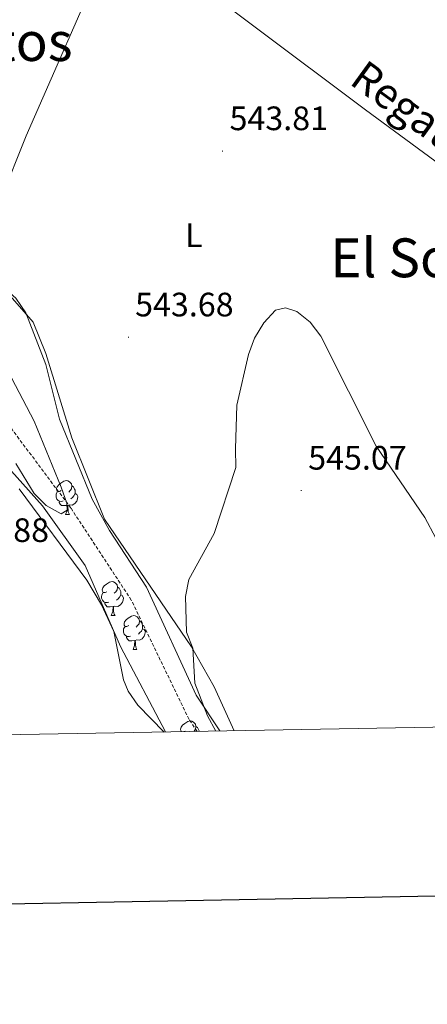
# Model space of a CAD drawing. Units: metres. Extents: x 620168 to 624675, y 4731397 to 4734446.
# Drawn here: x 622618 to 622739, y 4731754 to 4732045 of the extents above; entities that cross this region are included whole.
import ezdxf
from ezdxf.enums import TextEntityAlignment as Align

# ---------------------------------------------------------------- set-up
doc = ezdxf.new("R2010")
doc.units = ezdxf.units.M
doc.header["$MEASUREMENT"] = 0
doc.linetypes.add('TRAZOSX2', pattern=[1.5, 1, -0.5])
for name, color, linetype, lineweight in [('Carátula', 7, 'Continuous', 5), ('Level 1', 19, 'Continuous', 0), ('Level 11', 142, 'TRAZOSX2', 13), ('Level 13', 5, 'Continuous', 0), ('Level 35', 92, 'Continuous', 0), ('Level 36', 19, 'Continuous', 40), ('Level 37', 92, 'Continuous', 0), ('Level 41', 19, 'Continuous', 0), ('Level 43', 5, 'Continuous', 0), ('Level 45', 19, 'Continuous', 0), ('Level 5', 36, 'Continuous', 0), ('Level 61', 19, 'Continuous', 0), ('Level 63', 7, 'Continuous', 0), ('Level 7', 1, 'Continuous', 0)]:
    doc.layers.add(name, color=color, linetype=linetype, lineweight=lineweight)
doc.styles.add('Arial', font='ARIAL.TTF', dxfattribs={"height": 0.2})

# ---------------------------------------------------------------- blocks, each defined once
blk = doc.blocks.new('5PATER')
at = {"layer": 'Carátula', "linetype": 'Continuous', "lineweight": 5}
h = blk.add_hatch(color=250, dxfattribs=at)
edge = h.paths.add_edge_path()
edge.add_ellipse((0, 0), major_axis=(-1.33, -1.34), ratio=0.999422, start_angle=0, end_angle=360)

msp = doc.modelspace()

# ---------------------------------------------------------------- linework, layer by layer
at = {"layer": 'Level 1', "color": 19, "linetype": 'Continuous', "lineweight": 0, "ltscale": 0.5}
msp.add_polyline3d([(622643.78, 4732065.13, 543.49), (622619.75, 4732010.38, 543.39), (622604.81, 4731973.3, 543.12), (622604.17, 4731971.7, 543.07), (622603.8, 4731970.78, 542.65), (622597.51, 4731955.17, 540.37), (622588.58, 4731935.88, 541.97), (622588.47, 4731935.64, 542.04), (622586.41, 4731931.19, 543.94), (622579.89, 4731919.68, 544.07), (622575.29, 4731907.46, 544), (622568.96, 4731881.21, 543.77), (622564.43, 4731863.02, 543.43), (622560.89, 4731853.89, 543.33), (622556.14, 4731846.88, 543.5), (622554.08, 4731842.89, 544.29), (622553.92, 4731842.58, 544.34), (622548.5, 4731832.06, 542.28)], dxfattribs=at)
at = {"layer": 'Level 11', "color": 142, "linetype": 'TRAZOSX2', "lineweight": 13}
msp.add_polyline3d([(622670.36, 4731834.23, 543.98), (622667.97, 4731837.79, 543.98), (622650.89, 4731873.07, 543.24), (622632.98, 4731900.31, 542.36), (622615.93, 4731923.07, 541.21), (622608.81, 4731936.25, 540.41), (622596.74, 4731957.45, 540.39), (622593.55, 4731961.29, 540.39), (622586.82, 4731966.78, 540.39), (622576.67, 4731973.01, 540.39), (622571.2, 4731981.39, 540.39), (622560.41, 4732001.8, 540.39), (622532.09, 4732040.28, 539.75)], dxfattribs=at)
at = {"layer": 'Level 13', "color": 5, "linetype": 'Continuous', "lineweight": 0, "ltscale": 0.5}
msp.add_polyline3d([(622781.79, 4731972.86, 544.25), (622720.26, 4732018.08, 543.77), (622654.15, 4732067.68, 543.43), (622647.33, 4732074.29, 543.43)], dxfattribs=at)
at = {"layer": 'Level 35', "color": 92, "linetype": 'Continuous', "lineweight": 0, "ltscale": 0.5}
for points in [[(622591.26, 4732062.85, 548.42), (622591.34, 4732060.38, 548.42), (622589.65, 4732057.54, 548.42), (622585.8, 4732054.35, 548.42), (622571.73, 4732046.1, 548.42), (622563.67, 4732038.99, 548.36), (622561.9, 4732034.78, 548.22), (622562.02, 4732030.43, 548.08), (622563.57, 4732025.16, 548.02), (622577.07, 4731995.43, 547.95), (622582.25, 4731986.82, 547.95), (622586.17, 4731983.06, 547.95), (622608.96, 4731969.05, 547.95), (622616.68, 4731962.34, 547.95), (622619.7, 4731958.05, 547.95), (622625.59, 4731942.77, 547.95), (622629.63, 4731926.57, 547.95), (622639.28, 4731902.95, 547.95), (622644.4, 4731893.63, 547.81), (622655.42, 4731876.85, 547.4), (622670.12, 4731844.94, 554.26), (622677.06, 4731834.35, 553.85)], [(622661.05, 4731834.06, 551.78), (622647.68, 4731859.38, 551.42), (622637.22, 4731883.35, 550.3), (622624.58, 4731900.97, 550.3), (622605.35, 4731922.35, 550.3)]]:
    msp.add_polyline3d(points, dxfattribs=at)
at = {"layer": 'Level 36', "color": 92, "linetype": 'Continuous', "lineweight": 0}
for points in [[(622656.81, 4732065.68, 543.44), (622645.8, 4732072.03, 543.51), (622640.81, 4732071.9, 543.51), (622628.19, 4732069.17, 543.56), (622613.21, 4732064.04, 543.71), (622598.95, 4732057.59, 543.71), (622581.59, 4732047.23, 543.69), (622569.48, 4732037.6, 543.51), (622564.11, 4732031.59, 543.37), (622562.13, 4732026.95, 543.18), (622563.06, 4732022.98, 543.1), (622573.18, 4731999.17, 542.96), (622581.05, 4731983.56, 543.17), (622584.91, 4731980.38, 543.17), (622598.07, 4731975.23, 543.1), (622606.77, 4731970.31, 543.1), (622615.75, 4731962.33, 543.1), (622621.85, 4731955.31, 543.37), (622625.59, 4731946.05, 543.77), (622633.28, 4731921.03, 545.13), (622642.99, 4731897.06, 545.2), (622668.74, 4731859.25, 545.94), (622675.42, 4731847.39, 545.98), (622681.33, 4731834.42, 546.24)], [(622630.13, 4731905.47, 0.01), (622629.6, 4731905.2, 0.01), (622629.07, 4731905.26, 0.01), (622628.81, 4731905.63, 0.01), (622628.75, 4731906.05, 0.01), (622628.91, 4731906.57, 0.01), (622629.39, 4731907.17, 0.01), (622630.03, 4731907.7, 0.01), (622630.93, 4731908.28, 0.01), (622631.67, 4731908.44, 0.01), (622632.1, 4731908.39, 0.01), (622632.63, 4731908.07, 0.01), (622633.16, 4731907.49, 0.01), (622633.32, 4731906.85, 0.01), (622633.21, 4731906, 0.01), (622632.78, 4731905.47, 0.01), (622632.36, 4731905.04, 0.01)], [(622617.7, 4731905.96, 545.13), (622637.67, 4731878.95, 545.01), (622642.02, 4731871.64, 544.73), (622645.67, 4731863.76, 545.13), (622648.61, 4731849.5, 545.13), (622649.94, 4731846.15, 545.13), (622652.79, 4731842, 545.13), (622660.59, 4731834.05, 545.37)], [(622633.32, 4731906.85, 0.01), (622633.79, 4731906.53, 0.01), (622634.11, 4731905.89, 0.01), (622634.27, 4731905.57, 0.01), (622634.27, 4731904.99, 0.01), (622634.27, 4731904.57, 0.01), (622633.9, 4731903.88, 0.01), (622633.48, 4731903.4, 0.01), (622633, 4731902.98, 0.01)], [(622630.72, 4731902.39, 0.01), (622630.29, 4731902.23, 0.01), (622629.71, 4731902.29, 0.01), (622629.23, 4731902.5, 0.01), (622628.81, 4731902.92, 0.01), (622628.59, 4731903.51, 0.01), (622628.59, 4731903.93, 0.01), (622628.65, 4731904.51, 0.01), (622629.07, 4731905.2, 0.01)], [(622634.27, 4731904.57, 0.01), (622634.72, 4731904.32, 0.01), (622635.07, 4731903.7, 0.01), (622634.96, 4731902.98, 0.01), (622634.75, 4731902.34, 0.01), (622634.16, 4731901.6, 0.01), (622633.37, 4731901.12, 0.01), (622632.52, 4731901.22, 0.01), (622632.09, 4731901.09, 0.01)], [(622631.98, 4731901.09, 0.01), (622631.09, 4731901.01, 0.01), (622630.24, 4731901.01, 0.01), (622629.82, 4731901.44, 0.01), (622629.5, 4731901.91, 0.01), (622629.5, 4731902.23, 0.01)], [(622631.43, 4731898.41, 0.01), (622631.87, 4731899.57, 0.01), (622631.98, 4731901.09, 0.01), (622632.09, 4731901.09, 0.01), (622632.12, 4731900.51, 0.01), (622632.16, 4731899.82, 0.01), (622632.23, 4731899.21, 0.01), (622632.34, 4731898.81, 0.01), (622632.56, 4731898.41, 0.01)], [(622631.43, 4731898.41, 0.01), (622632.56, 4731898.41, 0.01)], [(622643.63, 4731875.56, 0.01), (622643.1, 4731875.29, 0.01), (622642.57, 4731875.35, 0.01), (622642.31, 4731875.72, 0.01), (622642.25, 4731876.14, 0.01), (622642.41, 4731876.66, 0.01), (622642.89, 4731877.26, 0.01), (622643.53, 4731877.79, 0.01), (622644.43, 4731878.37, 0.01), (622645.17, 4731878.53, 0.01), (622645.6, 4731878.48, 0.01), (622646.13, 4731878.16, 0.01), (622646.66, 4731877.58, 0.01), (622646.82, 4731876.94, 0.01), (622646.71, 4731876.09, 0.01), (622646.28, 4731875.56, 0.01), (622645.86, 4731875.13, 0.01)], [(622646.82, 4731876.94, 0.01), (622647.29, 4731876.62, 0.01), (622647.61, 4731875.98, 0.01), (622647.77, 4731875.66, 0.01), (622647.77, 4731875.08, 0.01), (622647.77, 4731874.66, 0.01), (622647.4, 4731873.97, 0.01), (622646.98, 4731873.49, 0.01), (622646.5, 4731873.07, 0.01)], [(622644.22, 4731872.48, 0.01), (622643.79, 4731872.32, 0.01), (622643.21, 4731872.38, 0.01), (622642.73, 4731872.59, 0.01), (622642.31, 4731873.01, 0.01), (622642.09, 4731873.6, 0.01), (622642.09, 4731874.02, 0.01), (622642.15, 4731874.6, 0.01), (622642.57, 4731875.29, 0.01)], [(622647.77, 4731874.66, 0.01), (622648.22, 4731874.41, 0.01), (622648.57, 4731873.79, 0.01), (622648.46, 4731873.07, 0.01), (622648.25, 4731872.43, 0.01), (622647.66, 4731871.69, 0.01), (622646.87, 4731871.21, 0.01), (622646.02, 4731871.31, 0.01), (622645.59, 4731871.18, 0.01)], [(622645.48, 4731871.18, 0.01), (622644.59, 4731871.1, 0.01), (622643.74, 4731871.1, 0.01), (622643.32, 4731871.53, 0.01), (622643, 4731872, 0.01), (622643, 4731872.32, 0.01)], [(622644.93, 4731868.5, 0.01), (622645.37, 4731869.66, 0.01), (622645.48, 4731871.18, 0.01), (622645.59, 4731871.18, 0.01), (622645.62, 4731870.6, 0.01), (622645.66, 4731869.91, 0.01), (622645.73, 4731869.3, 0.01), (622645.84, 4731868.9, 0.01), (622646.06, 4731868.5, 0.01)], [(622644.93, 4731868.5, 0.01), (622646.06, 4731868.5, 0.01)], [(622650.11, 4731865.52, 0.01), (622649.58, 4731865.26, 0.01), (622649.05, 4731865.31, 0.01), (622648.78, 4731865.68, 0.01), (622648.73, 4731866.11, 0.01), (622648.89, 4731866.63, 0.01), (622649.37, 4731867.22, 0.01), (622650, 4731867.75, 0.01), (622650.9, 4731868.34, 0.01), (622651.65, 4731868.5, 0.01), (622652.07, 4731868.44, 0.01), (622652.6, 4731868.13, 0.01), (622653.13, 4731867.54, 0.01), (622653.29, 4731866.9, 0.01), (622653.18, 4731866.05, 0.01), (622652.76, 4731865.52, 0.01), (622652.34, 4731865.1, 0.01)], [(622650.69, 4731862.44, 0.01), (622650.27, 4731862.28, 0.01), (622649.68, 4731862.34, 0.01), (622649.21, 4731862.55, 0.01), (622648.78, 4731862.98, 0.01), (622648.57, 4731863.56, 0.01), (622648.57, 4731863.98, 0.01), (622648.62, 4731864.57, 0.01), (622649.05, 4731865.26, 0.01)], [(622653.29, 4731866.9, 0.01), (622653.77, 4731866.59, 0.01), (622654.08, 4731865.95, 0.01), (622654.24, 4731865.63, 0.01), (622654.24, 4731865.05, 0.01), (622654.24, 4731864.62, 0.01), (622653.87, 4731863.93, 0.01), (622653.45, 4731863.45, 0.01), (622652.97, 4731863.03, 0.01)], [(622651.95, 4731861.15, 0.01), (622651.06, 4731861.06, 0.01), (622650.22, 4731861.06, 0.01), (622649.79, 4731861.49, 0.01), (622649.47, 4731861.97, 0.01), (622649.47, 4731862.28, 0.01)], [(622654.24, 4731864.62, 0.01), (622654.7, 4731864.37, 0.01), (622655.04, 4731863.76, 0.01), (622654.93, 4731863.03, 0.01), (622654.72, 4731862.39, 0.01), (622654.14, 4731861.65, 0.01), (622653.34, 4731861.17, 0.01), (622652.49, 4731861.28, 0.01), (622652.06, 4731861.15, 0.01)], [(622651.41, 4731858.46, 0.01), (622651.84, 4731859.62, 0.01), (622651.95, 4731861.15, 0.01), (622652.06, 4731861.15, 0.01), (622652.1, 4731860.56, 0.01), (622652.13, 4731859.88, 0.01), (622652.2, 4731859.26, 0.01), (622652.32, 4731858.86, 0.01), (622652.53, 4731858.46, 0.01)], [(622651.41, 4731858.46, 0.01), (622652.53, 4731858.46, 0.01)], [(622665.75, 4731834.14, 0.01), (622665.5, 4731834.5, 0.01), (622665.44, 4731834.92, 0.01), (622665.6, 4731835.44, 0.01), (622666.08, 4731836.04, 0.01), (622666.72, 4731836.57, 0.01), (622667.62, 4731837.15, 0.01), (622668.36, 4731837.31, 0.01), (622668.79, 4731837.26, 0.01), (622669.32, 4731836.94, 0.01), (622669.85, 4731836.36, 0.01), (622670.01, 4731835.72, 0.01), (622669.9, 4731834.87, 0.01), (622669.47, 4731834.34, 0.01), (622669.35, 4731834.21, 0.01)], [(622670.01, 4731835.72, 0.01), (622670.48, 4731835.4, 0.01), (622670.8, 4731834.76, 0.01), (622670.96, 4731834.44, 0.01), (622670.96, 4731834.24, 0.01)], [(622666.82, 4731834.34, 0.01), (622666.46, 4731834.16, 0.01)]]:
    msp.add_polyline3d(points, dxfattribs=at)
at = {"layer": 'Level 5', "color": 36, "linetype": 'Continuous', "lineweight": 0}
for points in [[(622616.7, 4731913.5, 540.01), (622622.12, 4731904.63, 540.01), (622625.63, 4731901.09, 540.01), (622630.09, 4731898.6, 540.01), (622631.85, 4731899.66, 540.01), (622631.81, 4731901.79, 540.01), (622630.14, 4731906.5, 540.01), (622622.16, 4731925.96, 540.01), (622603.07, 4731962.22, 540.01)], [(622747.55, 4731879.16, 545.01), (622737.77, 4731897.48, 545.01), (622723.39, 4731918.58, 545.01), (622706.96, 4731951.11, 545.01), (622703.85, 4731955.32, 545.01), (622699.9, 4731958.4, 545.01), (622696.51, 4731959.53, 545.01), (622693.58, 4731958.88, 545.01), (622690.16, 4731955.09, 545.01), (622687.39, 4731950.57, 545.01), (622685.55, 4731945.69, 545.01), (622682.11, 4731930.75, 545.01), (622681.71, 4731917.83, 545.01)], [(622681.71, 4731917.83, 545.01), (622681.79, 4731912.32, 545.01), (622675.38, 4731892.75, 545.01), (622667.94, 4731879.15, 545.01), (622666.93, 4731874.12, 545.01), (622667.24, 4731863.62, 545.01), (622669.14, 4731858.82, 545.01), (622669.71, 4731848.5, 545.01), (622673.47, 4731838.87, 545.01), (622675.89, 4731834.33, 545.01)]]:
    msp.add_polyline3d(points, dxfattribs=at)
at = {"layer": 'Level 61', "color": 19, "linetype": 'Continuous', "lineweight": 0}
msp.add_polyline3d([(621061, 4733617.85, 0.01), (621052.21, 4734119.51, 0.01), (624462.33, 4734180.22, 0.01), (624504.01, 4731866.86, 0.01), (621092.75, 4731806.15, 0.01)], dxfattribs=at)
at = {"layer": 'Level 63', "linetype": 'Continuous', "lineweight": 30}
msp.add_polyline3d([(620977.04, 4734168.08, -0.24), (621022, 4731753.5, -0.24), (624576.37, 4731819.76, -0.24), (624531.46, 4734231.33, -0.24), (620977.04, 4734168.08, -0.24)], dxfattribs=at)

# ---------------------------------------------------------------- block references
at = {"layer": 'Level 7', "color": 19, "linetype": 'Continuous', "lineweight": 0, "xscale": 0.09999983015004542, "yscale": 0.09999983015004542}
for p in [(622677.89, 4732005.9, 543.82), (622650.04, 4731950.81, 543.69), (622701.21, 4731905.48, 545.08)]:
    msp.add_blockref('5PATER', p, dxfattribs=at)

# ---------------------------------------------------------------- texts
at = {"layer": 'Level 37', "color": 92, "linetype": 'Continuous', "lineweight": 0, "style": 'Arial'}
msp.add_text('L', height=7, dxfattribs=at).set_placement((622669.41, 4731980.99, 543.86), align=Align.MIDDLE_CENTER)
at = {"layer": 'Level 41', "color": 19, "linetype": 'Continuous', "lineweight": 0, "style": 'Arial'}
for s, p in [('543.81', (622679.97, 4732009.9, 543.82)), ('543.68', (622652.02, 4731954.81, 543.69)), ('545.07', (622703.26, 4731909.48, 545.08)), ('543.88', (622597.37, 4731888.07, 543.89))]:
    msp.add_text(s, height=7, dxfattribs=at).set_placement(p, align=Align.BOTTOM_LEFT)
at = {"layer": 'Level 43', "color": 5, "linetype": 'Continuous', "lineweight": 0, "style": 'Arial'}
msp.add_text('Regata del Soto', height=8.9999, rotation=-35.8625, dxfattribs=at).set_placement((622754.29, 4732003.19, 543.97), align=Align.MIDDLE_CENTER)
at = {"layer": 'Level 45', "color": 19, "linetype": 'Continuous', "lineweight": 0, "style": 'Arial'}
for s, p in [('Entresotos', (622593.94, 4732038.3, 543.53)), ('El Soto', (622735.54, 4731974.32, 544.63))]:
    msp.add_text(s, height=11.5, dxfattribs=at).set_placement(p, align=Align.MIDDLE_CENTER)

doc.saveas('drawing.dxf')
